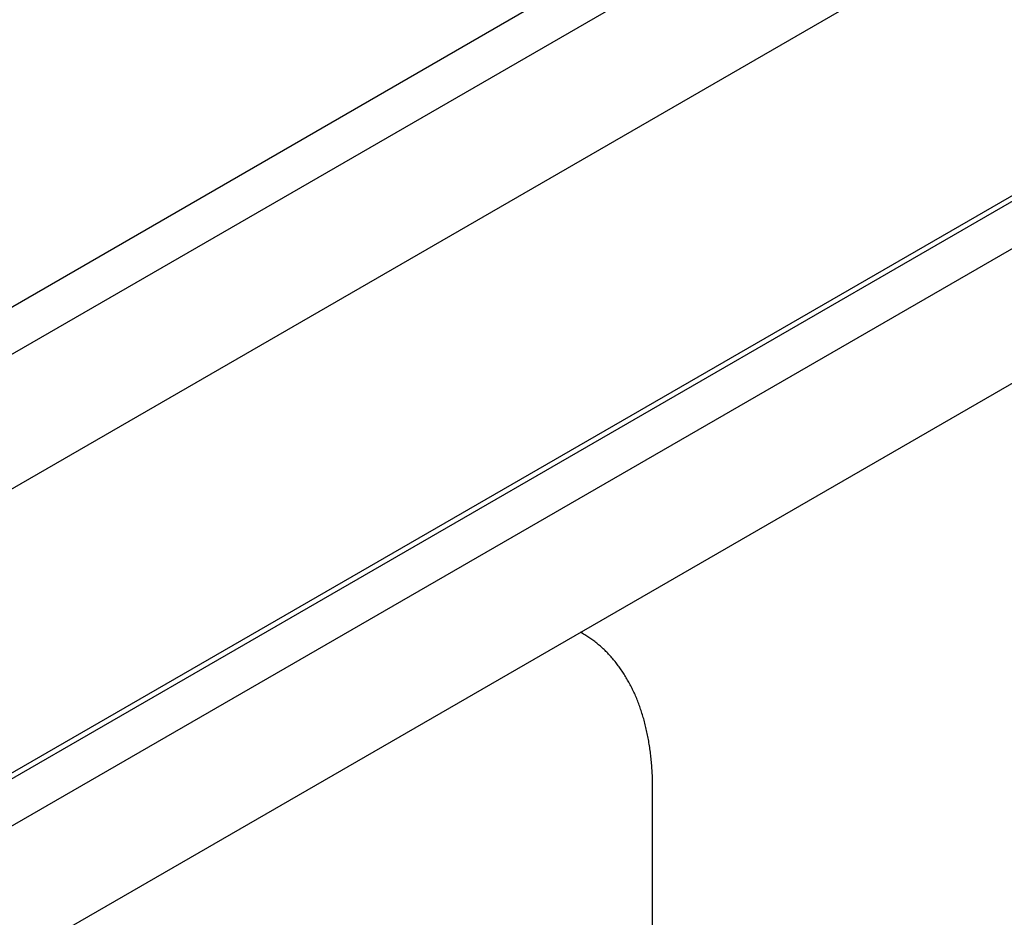
# Model space of a CAD drawing. Extents: x 67.6 to 95.4, y 71.9 to 86.7.
# Drawn here: x 90.2 to 91.5, y 81.6 to 82.8 of the extents above; entities that cross this region are included whole.
import ezdxf

# ---------------------------------------------------------------- set-up
doc = ezdxf.new("R2010")
doc.units = 0
doc.layers.add('DETAIL', color=1, linetype='CONTINUOUS')
doc.layers.add('GRID', color=2, linetype='CONTINUOUS')

msp = doc.modelspace()

# ---------------------------------------------------------------- linework, layer by layer
at = {"layer": 'DETAIL', "extrusion": (-1e-16, 0.816497, 0.57735)}
msp.add_line((91.01733, 81.04978), (91.01733, 81.78728), dxfattribs=at)
at = {"layer": 'DETAIL'}
msp.add_polyline3d([(91.0173, 81.7873, 0), (91.0173, 81.7895, 0), (91.0173, 81.7916, 0), (91.0173, 81.7938, 0), (91.0172, 81.7959, 0), (91.0172, 81.7981, 0), (91.0171, 81.8002, 0), (91.017, 81.8023, 0), (91.017, 81.8045, 0), (91.0169, 81.8066, 0), (91.0167, 81.8087, 0), (91.0166, 81.8108, 0), (91.0165, 81.8129, 0), (91.0163, 81.815, 0), (91.0162, 81.8171, 0), (91.016, 81.8191, 0), (91.0158, 81.8212, 0), (91.0156, 81.8232, 0), (91.0154, 81.8253, 0), (91.0152, 81.8273, 0), (91.015, 81.8294, 0), (91.0147, 81.8314, 0), (91.0145, 81.8334, 0), (91.0142, 81.8354, 0), (91.014, 81.8374, 0), (91.0137, 81.8394, 0), (91.0134, 81.8413, 0), (91.0131, 81.8433, 0), (91.0127, 81.8453, 0), (91.0124, 81.8472, 0), (91.0121, 81.8492, 0), (91.0117, 81.8511, 0), (91.0113, 81.853, 0), (91.011, 81.8549, 0), (91.0106, 81.8568, 0), (91.0102, 81.8587, 0), (91.0098, 81.8606, 0), (91.0093, 81.8625, 0), (91.0089, 81.8644, 0), (91.0085, 81.8662, 0), (91.008, 81.8681, 0), (91.0075, 81.8699, 0), (91.007, 81.8717, 0), (91.0066, 81.8736, 0), (91.0061, 81.8754, 0), (91.0055, 81.8772, 0), (91.005, 81.8789, 0), (91.0045, 81.8807, 0), (91.0039, 81.8825, 0), (91.0034, 81.8842, 0), (91.0028, 81.886, 0), (91.0022, 81.8877, 0), (91.0016, 81.8894, 0), (91.001, 81.8912, 0), (91.0004, 81.8929, 0), (90.9998, 81.8945, 0), (90.9991, 81.8962, 0), (90.9985, 81.8979, 0), (90.9978, 81.8996, 0), (90.9972, 81.9012, 0), (90.9965, 81.9028, 0), (90.9958, 81.9045, 0), (90.9951, 81.9061, 0), (90.9944, 81.9077, 0), (90.9936, 81.9093, 0), (90.9929, 81.9108, 0), (90.9921, 81.9124, 0), (90.9914, 81.914, 0), (90.9906, 81.9155, 0), (90.9898, 81.917, 0), (90.9891, 81.9186, 0), (90.9883, 81.9201, 0), (90.9874, 81.9216, 0), (90.9866, 81.9231, 0), (90.9858, 81.9245, 0), (90.9849, 81.926, 0), (90.9841, 81.9274, 0), (90.9832, 81.9289, 0), (90.9824, 81.9303, 0), (90.9815, 81.9317, 0), (90.9806, 81.9331, 0), (90.9797, 81.9345, 0), (90.9788, 81.9359, 0), (90.9778, 81.9372, 0), (90.9769, 81.9386, 0), (90.9759, 81.9399, 0), (90.975, 81.9412, 0), (90.974, 81.9426, 0), (90.9731, 81.9439, 0), (90.9721, 81.9451, 0), (90.9711, 81.9464, 0), (90.9701, 81.9477, 0), (90.969, 81.9489, 0), (90.968, 81.9502, 0), (90.967, 81.9514, 0), (90.9659, 81.9526, 0), (90.9649, 81.9538, 0), (90.9638, 81.955, 0), (90.9627, 81.9561, 0), (90.9617, 81.9573, 0), (90.9606, 81.9584, 0), (90.9595, 81.9596, 0), (90.9584, 81.9607, 0), (90.9572, 81.9618, 0), (90.9561, 81.9629, 0), (90.955, 81.9639, 0), (90.9538, 81.965, 0), (90.9526, 81.966, 0), (90.9515, 81.9671, 0), (90.9503, 81.9681, 0), (90.9491, 81.9691, 0), (90.9479, 81.9701, 0), (90.9467, 81.9711, 0), (90.9455, 81.972, 0), (90.9443, 81.973, 0), (90.943, 81.9739, 0), (90.9418, 81.9748, 0), (90.9406, 81.9758, 0), (90.9393, 81.9767, 0), (90.938, 81.9775, 0), (90.9368, 81.9784, 0), (90.9355, 81.9792, 0), (90.9342, 81.9801, 0), (90.9329, 81.9809, 0), (90.9316, 81.9817, 0), (90.9302, 81.9825, 0), (90.9289, 81.9833, 0), (90.9276, 81.9841, 0), (90.9262, 81.9848, 0)], dxfattribs=at)
at = {"layer": 'GRID', "extrusion": (-1e-16, 0.816497, 0.57735)}
for p, q in [((89.36854, 81.91148), (94.5647, 84.91148)), ((89.42051, 81.88148), (94.61666, 84.88148)), ((89.42051, 81.71148), (94.61666, 84.71148)), ((89.36854, 81.31548), (94.5647, 84.31548)), ((89.31485, 81.29148), (94.511, 84.29148)), ((89.42051, 81.28548), (94.61666, 84.28548)), ((89.42051, 81.11548), (94.61666, 84.11548)), ((90.92855, 81.98351), (90.92627, 81.98483))]:
    msp.add_line(p, q, dxfattribs=at)

doc.saveas('drawing.dxf')
